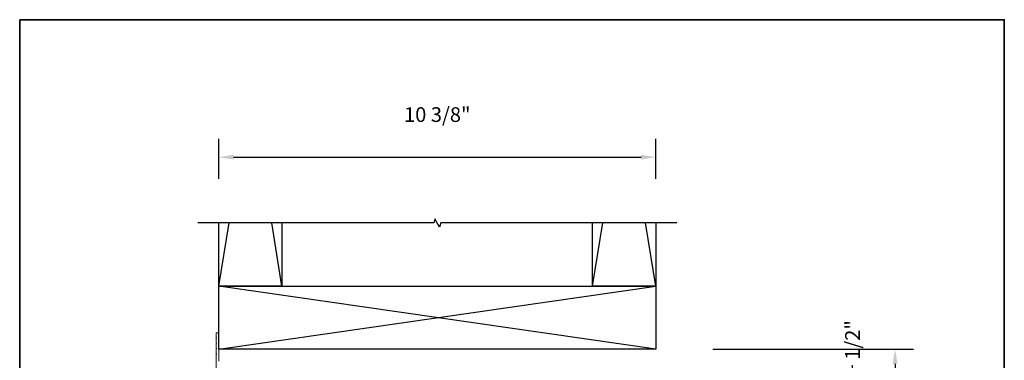
# Model space of a CAD drawing. Extents: x 3371 to 3639, y 900 to 1035.
# Drawn here: x 3431 to 3455, y 1027 to 1035 of the extents above; entities that cross this region are included whole.
import ezdxf

# ---------------------------------------------------------------- set-up
doc = ezdxf.new("R2010")
doc.units = 0
doc.header["$LTSCALE"] = 250
doc.header["$MEASUREMENT"] = 0
doc.header["$PDMODE"] = 3
doc.header["$PDSIZE"] = -2
doc.layers.get('DEFPOINTS').update_dxf_attribs({"color": 2, "linetype": 'CONTINUOUS'})
for name, color, linetype, lineweight in [('2', 2, 'CONTINUOUS', 25), ('8', 7, 'CONTINUOUS', 35), ('Dimensions', 2, 'CONTINUOUS', 25), ('Frame & Sash Cladding', 3, 'CONTINUOUS', 15)]:
    doc.layers.add(name, color=color, linetype=linetype, lineweight=lineweight)
doc.layers.add('7', color=7, linetype='CONTINUOUS')
doc.styles.add('ROMANS', font='romans')
doc.dimstyles.new('LWDEC$0', dxfattribs={"dimscale": 0.125, "dimtxt": 2.5, "dimasz": 1, "dimexe": 1.25, "dimexo": 3, "dimgap": 2, "dimtad": 1, "dimtoh": 1, "dimdec": 4, "dimzin": 11, "dimdsep": 46, "dimlunit": 5, "dimtxsty": 'ROMANS', "dimcen": 0, "dimdle": 1.5, "dimazin": 0, "dimtfac": 1, "dimtdec": 4, "dimtix": 1, "dimtmove": 0, "dimatfit": 3, "dimfxl": 0, "dimfrac": 2, "dimtzin": 0, "dimarcsym": 0})

# ---------------------------------------------------------------- blocks, each defined once
blk = doc.blocks.new('*D111')
at = {"layer": 'DEFPOINTS', "color": 0}
for p in [(3446.25, 1031.721), (3435.861, 1030.157), (3446.25, 1030.157, 0)]:
    blk.add_point(p, dxfattribs=at)
at = {"layer": 'Dimensions', "color": 0, "linetype": 'ByBlock', "lineweight": -2}
for p, q in [((3435.861, 1031.207), (3435.861, 1032.159)), ((3446.25, 1031.207), (3446.25, 1032.159)), ((3436.211, 1031.721), (3445.9, 1031.721))]:
    blk.add_line(p, q, dxfattribs=at)
at = {"layer": 'Dimensions', "color": 0}
for points in [[(3436.211, 1031.779), (3436.211, 1031.663), (3435.861, 1031.721)], [(3445.9, 1031.779), (3445.9, 1031.663), (3446.25, 1031.721)]]:
    blk.add_solid(points, dxfattribs=at)
at = {"layer": 'Dimensions', "color": 0, "insert": (3441.056, 1032.688), "char_height": 0.35, "attachment_point": 5, "style": 'ROMANS'}
blk.add_mtext('10 3/8"', dxfattribs=at)
blk = doc.blocks.new('*D114')
at = {"layer": 'DEFPOINTS', "color": 0}
for p in [(3446.558, 1027.157, 0), (3445.453, 1016.74, 0), (3451.94, 1016.74)]:
    blk.add_point(p, dxfattribs=at)
at = {"layer": 'Dimensions', "color": 0, "linetype": 'ByBlock', "lineweight": -2}
for p, q in [((3447.608, 1027.157), (3452.378, 1027.157)), ((3451.94, 1026.807), (3451.94, 1017.09)), ((3446.503, 1016.74), (3452.378, 1016.74))]:
    blk.add_line(p, q, dxfattribs=at)
at = {"layer": 'Dimensions', "color": 0}
for points in [[(3451.882, 1026.807), (3451.999, 1026.807), (3451.94, 1027.157)], [(3451.882, 1017.09), (3451.999, 1017.09), (3451.94, 1016.74)]]:
    blk.add_solid(points, dxfattribs=at)
at = {"layer": 'Dimensions', "color": 0, "insert": (3450.974, 1021.948), "char_height": 0.35, "attachment_point": 5, "rotation": 90, "style": 'ROMANS'}
blk.add_mtext('Rough Opening Height = Outside Frame Height + 1/2"', dxfattribs=at)

msp = doc.modelspace()

# ---------------------------------------------------------------- linework, layer by layer
at = {"layer": '2'}
for p, q in [((3435.86148, 1028.6565, -0.00001), (3436.10472, 1030.1565, -0.00001)), ((3437.36148, 1028.6565, -0.00001), (3437.11824, 1030.1565, -0.00001)), ((3444.74964, 1028.6565, -0.00001), (3444.99289, 1030.1565, -0.00001)), ((3446.24964, 1028.6565, -0.00001), (3446.0064, 1030.1565, -0.00001)), ((3435.86148, 1027.1565, -0.00001), (3446.24964, 1028.6565, -0.00001)), ((3446.24964, 1027.1565, -0.00001), (3435.86148, 1028.6565, -0.00001))]:
    msp.add_line(p, q, dxfattribs=at)
at = {"layer": '2', "elevation": -0.00001}
for points in [[(3437.36148, 1030.1565), (3437.36148, 1028.6565), (3435.86148, 1028.6565), (3435.86148, 1030.1565)], [(3446.24964, 1030.1565), (3446.24964, 1028.6565), (3444.74964, 1028.6565), (3444.74964, 1030.1565)]]:
    msp.add_lwpolyline(points, dxfattribs=at)
msp.add_lwpolyline([(3435.86148, 1028.6565), (3446.24964, 1028.6565), (3446.24964, 1027.1565), (3435.86148, 1027.1565)], close=True, dxfattribs=at)
at = {"layer": '7', "flags": 128}
msp.add_lwpolyline([(3446.74964, 1030.1565), (3441.13876, 1030.1565), (3441.11239, 1030.05808), (3440.99874, 1030.25493), (3440.97236, 1030.1565), (3435.36148, 1030.1565)], dxfattribs=at)
at = {"layer": '8', "linetype": 'Continuous'}
msp.add_lwpolyline([(3431.12697, 1034.98968), (3454.53793, 1034.98968), (3454.53793, 1011.55465), (3431.12697, 1011.55465)], close=True, dxfattribs=at)
at = {"layer": 'Frame & Sash Cladding', "elevation": -0.00001}
msp.add_lwpolyline([(3435.80153, 1026.30008), (3435.80153, 1027.03602, -0.19891237), (3435.80387, 1027.04168), (3435.80952, 1027.04733), (3435.80387, 1027.05298, -0.19891237), (3435.80153, 1027.05863), (3435.80153, 1027.16093, -0.19891237), (3435.80387, 1027.16658), (3435.80952, 1027.17223), (3435.80387, 1027.17788, -0.19891237), (3435.80153, 1027.18354), (3435.80153, 1027.28583, -0.19891237), (3435.80387, 1027.29148), (3435.80952, 1027.29713), (3435.80387, 1027.30279, -0.19891237), (3435.80153, 1027.30844), (3435.80153, 1027.41073, -0.19891237), (3435.80387, 1027.41638), (3435.80952, 1027.42204), (3435.80387, 1027.42769, -0.19891237), (3435.80153, 1027.43334), (3435.80153, 1027.53695, -0.41421356), (3435.81152, 1027.54694), (3435.85149, 1027.54694, -0.41421356), (3435.86148, 1027.53695), (3435.86148, 1026.86835, 1)], format="xyb", dxfattribs=at)

# ---------------------------------------------------------------- dimensions: what is measured, and where the dimension line sits
at = {"layer": 'Dimensions'}
dim = msp.add_linear_dim(base=(3446.24964, 1031.72105, -0.00001), p1=(3435.86148, 1030.1565, -0.00001), p2=(3446.24964, 1030.1565, -0.00001), dimstyle='LWDEC$0', override={"dimscale": 0.35, "dimtxt": 1, "dimdec": 4, "dimzin": 1, "dimlunit": 5, "dimpost": '"', "dimtdec": 4, "dimfrac": 2, "dimarcsym": 1}, dxfattribs=at)
dim.commit()
dim.dimension.update_dxf_attribs({"geometry": '*D111', "text_midpoint": (3441.05556, 1031.72105, -0.00001), "dimtype": 160})
dim = msp.add_linear_dim(base=(3451.94045, 1016.73992, -0.00001), p1=(3446.55787, 1027.1565, -0.00001), p2=(3445.45329, 1016.73992), angle=90, text='Rough Opening Height = Outside Frame Height + 1/2"', dimstyle='LWDEC$0', override={"dimscale": 0.35, "dimtxt": 1, "dimdec": 4, "dimzin": 1, "dimlunit": 5, "dimpost": '"', "dimtdec": 4, "dimfrac": 2, "dimarcsym": 1}, dxfattribs=at)
dim.commit()
dim.dimension.update_dxf_attribs({"geometry": '*D114', "text_midpoint": (3451.94045, 1021.94821, -0.00001), "dimtype": 160})

doc.saveas('drawing.dxf')
